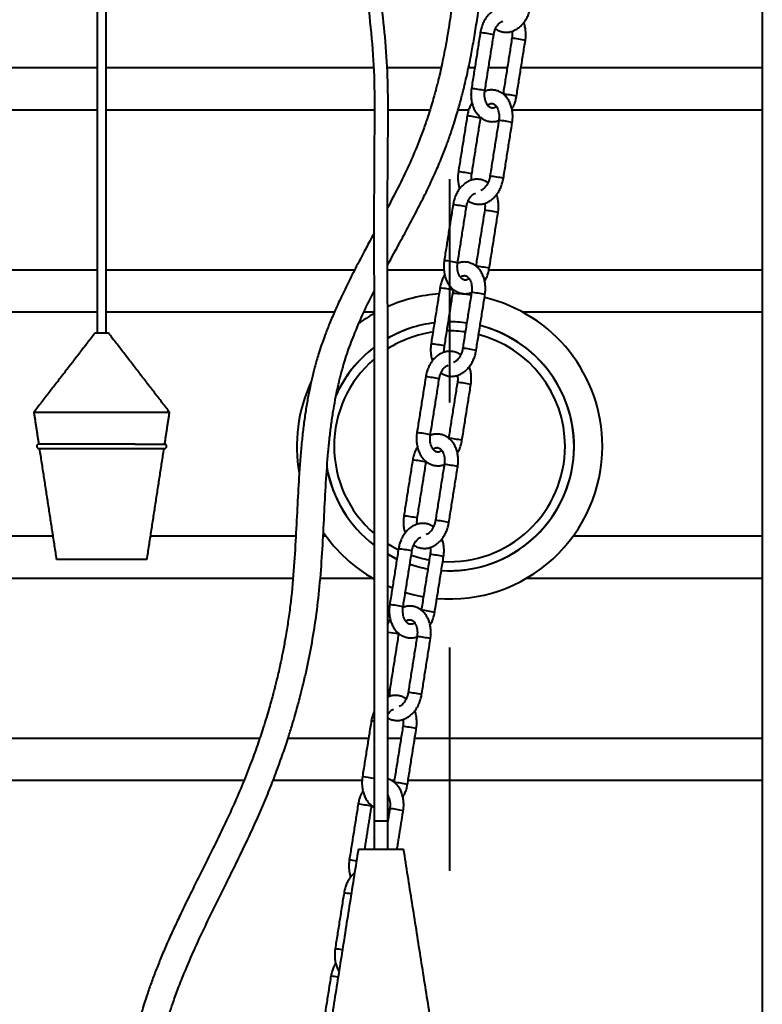
# Model space of a CAD drawing. Extents: x 3937 to 36174, y -8688 to 8546.
# Drawn here: x 20092 to 20420, y -6115 to -5679 of the extents above; entities that cross this region are included whole.
import ezdxf

# ---------------------------------------------------------------- set-up
doc = ezdxf.new("R2010")
doc.units = 0
doc.header["$LTSCALE"] = 10
doc.header["$MEASUREMENT"] = 0
doc.layers.add('PUMPPY', color=7, linetype='CONTINUOUS')

msp = doc.modelspace()

# ---------------------------------------------------------------- linework, layer by layer
at = {"layer": 'PUMPPY', "lineweight": 40}
for p, q in [((19919.128, -5700.524), (20125.795, -5700.524)), ((20129.795, -5700.524), (20247.76, -5700.524)), ((20253.846, -5700.524), (20277.764, -5700.524)), ((20289.863, -5700.524), (20292.618, -5700.524)), ((20298.692, -5700.524), (20306.975, -5700.524)), ((20313.05, -5700.524), (20419.634, -5700.524)), ((19900.481, -5719.171), (20125.795, -5719.171)), ((20129.795, -5719.171), (20248.226, -5719.171)), ((20254.274, -5719.171), (20272.835, -5719.171)), ((20285.251, -5719.171), (20289.944, -5719.171)), ((20309.082, -5719.171), (20419.634, -5719.171)), ((20281.484, -5749.882), (20281.484, -5848.529)), ((19900.481, -5789.882), (20125.795, -5789.882)), ((20129.795, -5789.882), (20239.572, -5789.882)), ((20254.087, -5789.882), (20278.985, -5789.882)), ((20298.89, -5789.882), (20419.634, -5789.882)), ((19956.484, -5808.529), (20125.795, -5808.529)), ((20129.795, -5808.529), (20230.601, -5808.529)), ((20243.658, -5808.529), (20248.137, -5808.529)), ((20313.592, -5808.529), (20419.634, -5808.529)), ((20129.385, -5817.903), (20124.795, -5817.903)), ((20130.795, -5817.903), (20129.385, -5817.903)), ((20143.693, -5852.903), (20097.795, -5852.903)), ((20157.795, -5852.903), (20143.693, -5852.903)), ((20142.551, -5866.914), (20099.951, -5866.914)), ((20142.551, -5866.914), (20155.64, -5866.914)), ((19956.484, -5907.524), (20106.199, -5907.524)), ((20149.392, -5907.524), (20213.524, -5907.524)), ((20225.617, -5907.524), (20226.835, -5907.524)), ((20336.132, -5907.524), (20419.634, -5907.524)), ((20138.394, -5917.903), (20107.795, -5917.903)), ((20147.795, -5917.903), (20138.394, -5917.903)), ((19956.484, -5926.171), (20212.231, -5926.171)), ((20224.366, -5926.171), (20247.409, -5926.171)), ((20315.558, -5926.171), (20419.634, -5926.171)), ((20254.142, -5929.617), (20256.195, -5930.487)), ((20281.484, -5956.882), (20281.484, -6055.529)), ((19900.481, -5996.882), (20197.586, -5996.882)), ((20210.104, -5996.882), (20245.679, -5996.882)), ((20254.152, -5996.882), (20260.037, -5996.882)), ((20266.111, -5996.882), (20419.634, -5996.882)), ((19919.128, -6015.529), (20190.641, -6015.529)), ((20203.482, -6015.529), (20242.803, -6015.529)), ((20255.609, -6015.529), (20257.083, -6015.529)), ((20263.158, -6015.529), (20419.634, -6015.529)), ((20248.168, -6033.454), (20250.854, -6033.454)), ((20250.854, -6033.454), (20254.168, -6033.454)), ((20241.168, -6045.903), (20261.113, -6045.903)), ((20261.113, -6045.903), (20261.168, -6045.903))]:
    msp.add_line(p, q, dxfattribs=at)
at = {"layer": 'PUMPPY', "lineweight": 40, "flags": 128}
for points in [[(20099.951, -5866.914), (20099.601, -5867.038), (20099.32, -5867.281), (20099.147, -5867.61), (20099.106, -5867.979), (20099.203, -5868.338), (20099.423, -5868.636), (20099.738, -5868.834), (20100.103, -5868.903), (20100.29, -5868.903), (20100.849, -5868.903), (20101.773, -5868.903), (20103.049, -5868.903), (20104.659, -5868.903), (20106.582, -5868.903), (20108.792, -5868.903), (20111.259, -5868.903), (20113.949, -5868.903), (20116.827, -5868.903), (20119.853, -5868.903), (20122.987, -5868.903), (20126.185, -5868.903), (20129.405, -5868.903), (20132.604, -5868.903), (20135.738, -5868.903), (20138.764, -5868.903), (20141.641, -5868.903), (20144.332, -5868.903), (20146.799, -5868.903), (20149.009, -5868.903), (20150.932, -5868.903), (20152.542, -5868.903), (20153.818, -5868.903), (20154.741, -5868.903), (20155.3, -5868.903), (20155.488, -5868.903)], [(20254.195, -5910.988), (20255.984, -5912.07), (20258.867, -5913.614)], [(20254.135, -5915.621), (20257.905, -5917.593), (20258.214, -5917.738)], [(20258.214, -5917.738), (20257.905, -5917.593), (20254.145, -5915.627)], [(20261.949, -5932.514), (20265.785, -5933.552), (20269.932, -5934.407)]]:
    msp.add_lwpolyline(points, dxfattribs=at)
at = {"layer": 'PUMPPY', "lineweight": 40}
for centre, radius, start, end in [((20288.986, -5742.633), 57.853, 78.02767, 83.97256), ((20302.946, -5745.14), 57.902, 78.02961, 83.96946), ((20285.089, -5767.227), 57.758, 78.02103, 83.97573), ((20299.04, -5769.796), 57.869, 78.02792, 83.97116), ((20283.196, -5779.44), 57.874, 78.02935, 83.97202), ((20297.177, -5781.313), 57.781, 78.0234, 83.9757), ((20279.264, -5804.261), 58.008, 78.0362, 83.96518), ((20293.282, -5805.923), 57.702, 78.0216, 83.98205), ((20276.939, -5818.688), 57.867, 78.02784, 83.97127), ((20290.886, -5821.279), 58.001, 78.0347, 83.96437), ((20273.055, -5843.203), 57.692, 78.01766, 83.9791), ((20286.992, -5845.873), 57.906, 78.03097, 83.97037), ((20281.484, -5867.903), 67.501, 93.96865, 113.93901), ((20271.144, -5855.521), 57.915, 78.03031, 83.9688), ((20281.484, -5867.896), 67.494, 81.88637, 88.7894), ((20285.12, -5857.445), 57.873, 78.0293, 83.97206), ((20281.484, -5867.903), 67.5, 359.99989, 76.79021), ((20281.336, -5867.678), 67.231, 119.67224, 126.59216), ((20281.483, -5867.901), 54.998, 96.98681, 119.90189), ((20281.483, -5867.902), 54.999, 96.98675, 119.84042), ((20281.487, -5867.853), 54.95, 82.08485, 90.57867), ((20281.483, -5867.909), 55.006, 82.08914, 90.57437), ((20281.484, -5867.904), 51.002, 98.27942, 122.44409), ((20281.484, -5867.903), 55, 266.20945, 75.83093), ((20281.484, -5867.889), 50.987, 82.17258, 91.33466), ((20281.484, -5867.903), 55, 359.99987, 75.83109), ((20281.484, -5867.903), 51, 359.99996, 75.4243), ((20281.483, -5867.902), 54.999, 127.3744, 156.37688), ((20281.485, -5867.904), 55.002, 127.30606, 155.66523), ((20267.242, -5880.17), 57.875, 78.02938, 83.97201), ((20281.22, -5882.067), 57.807, 78.02588, 83.97552), ((20281.484, -5867.903), 51, 130.86384, 229.19035), ((20281.484, -5867.903), 67.5, 155.24288, 190.11406), ((20264.906, -5894.662), 57.8, 78.0244, 83.97472), ((20278.874, -5897.124), 57.803, 78.02454, 83.97454), ((20260.981, -5919.439), 57.889, 78.02781, 83.96894), ((20274.932, -5922.008), 58.001, 78.0347, 83.96438), ((20155.488, -5867.903), 1, 269.99732, 81.25565), ((20281.484, -5867.903), 67.5, 265.24268, 0.00006), ((20281.484, -5867.903), 55, 266.20947, 359.99998), ((20281.484, -5867.903), 51, 266.61932, 359.99994), ((20259.108, -5931.522), 57.874, 78.02935, 83.97202), ((20281.484, -5867.903), 55, 189.55269, 232.62996), ((20281.484, -5867.903), 55, 189.63317, 232.62352), ((20273.069, -5933.525), 57.914, 78.03023, 83.96888), ((20255.177, -5956.343), 58.009, 78.03624, 83.96515), ((20269.184, -5958.069), 57.767, 78.02497, 83.97869), ((20281.483, -5867.903), 67.499, 214.24128, 240.40787), ((20252.847, -5970.806), 57.905, 78.0309, 83.97046), ((20281.484, -5867.901), 51.002, 250.62269, 259.86946), ((20266.799, -5973.359), 58.001, 78.03467, 83.96441), ((20281.483, -5867.905), 54.997, 251.38434, 259.95196), ((20281.48, -5867.917), 54.986, 251.38344, 259.95287), ((20248.968, -5995.284), 57.691, 78.0176, 83.97915), ((20262.909, -5997.918), 57.869, 78.02792, 83.97117), ((20245.636, -6016.524), 66.939, 78.42406, 82.67822), ((20261.046, -6009.434), 57.781, 78.02339, 83.97571), ((20252.825, -5984.873), 9.528, 75.82382, 81.72081), ((20257.133, -6034.15), 57.808, 78.02592, 83.97549), ((20246.111, -6000.603), 11.367, 79.74605, 86.08987), ((20254.766, -6049.334), 57.934, 78.03124, 83.96783), ((20232.907, -6097.817), 84.468, 79.59146, 83.15411), ((20250.845, -6074.088), 58, 78.03466, 83.96441), ((20235.013, -6083.644), 57.916, 78.03033, 83.96879), ((20249, -6085.501), 57.807, 78.02588, 83.97549), ((20232.466, -6095.37), 44.882, 79.90297, 83.95999), ((20229.536, -6114.119), 49.103, 80.0353, 83.79673), ((20225.618, -6138.883), 49.179, 80.02714, 83.79671), ((20224.32, -6146.853), 45.014, 79.88503, 83.96178)]:
    msp.add_arc(centre, radius, start, end, dxfattribs=at)
for points in [[(20125.795, -4707.73), (20125.795, -5817.903)], [(20129.795, -5817.903), (20129.795, -4707.73)], [(20419.634, -5231.903), (20419.634, -6440.86)], [(20295.061, -5685.1), (20291.15, -5709.788)], [(20297.076, -5710.727), (20300.987, -5686.039)], [(20309.029, -5687.558), (20305.118, -5712.247)], [(20311.044, -5713.186), (20314.955, -5688.497)], [(20289.273, -5721.886), (20285.363, -5746.574)], [(20291.289, -5747.513), (20295.199, -5722.824)], [(20303.241, -5723.851), (20299.331, -5748.539)], [(20305.257, -5749.478), (20309.167, -5724.789)], [(20283.017, -5761.141), (20279.107, -5785.829)], [(20285.033, -5786.768), (20288.943, -5762.079)], [(20296.985, -5763.599), (20293.075, -5788.288)], [(20299.001, -5789.226), (20302.911, -5764.538)], [(20277.23, -5797.927), (20273.319, -5822.615)], [(20279.245, -5823.554), (20283.156, -5798.865)], [(20291.198, -5799.891), (20287.287, -5824.58)], [(20293.214, -5825.519), (20297.124, -5800.83)], [(20124.795, -5817.903), (20097.795, -5852.903)], [(20157.795, -5852.903), (20130.795, -5817.903)], [(20270.973, -5837.181), (20267.063, -5861.87)], [(20272.989, -5862.808), (20276.899, -5838.12)], [(20284.941, -5839.64), (20281.031, -5864.328)], [(20286.957, -5865.267), (20290.867, -5840.578)], [(20097.795, -5852.903), (20099.951, -5866.914)], [(20155.64, -5866.914), (20157.795, -5852.903)], [(20100.257, -5868.903), (20107.795, -5917.903)], [(20147.795, -5917.903), (20155.334, -5868.903)], [(20265.186, -5873.967), (20261.276, -5898.656)], [(20267.202, -5899.594), (20271.112, -5874.906)], [(20279.154, -5875.932), (20275.244, -5900.621)], [(20281.17, -5901.559), (20285.08, -5876.871)], [(20258.93, -5913.222), (20255.019, -5937.911)], [(20260.945, -5938.849), (20264.856, -5914.161)], [(20272.898, -5915.681), (20268.987, -5940.369)], [(20274.913, -5941.308), (20278.824, -5916.619)], [(20255.158, -5975.635), (20259.068, -5950.946)], [(20267.11, -5951.973), (20263.2, -5976.661)], [(20269.126, -5977.6), (20273.037, -5952.911)], [(20246.886, -5989.263), (20242.976, -6013.951)], [(20260.854, -5991.721), (20256.944, -6016.41)], [(20262.87, -6017.348), (20266.78, -5992.66)], [(20241.099, -6026.049), (20237.188, -6050.737)], [(20244.029, -6045.903), (20247.025, -6026.987)], [(20255.067, -6028.013), (20254.168, -6033.688)], [(20254.168, -6028.339), (20255.113, -6028.073)], [(20258.308, -6045.903), (20260.993, -6028.952)], [(20248.168, -6033.454), (20248.168, -6045.903)], [(20254.168, -6045.903), (20254.168, -6033.454)], [(20241.168, -6045.903), (20226.168, -6140.903)], [(20276.168, -6140.903), (20261.168, -6045.903)], [(20234.842, -6065.303), (20230.932, -6089.992)], [(20229.055, -6102.089), (20225.145, -6126.778)]]:
    msp.add_open_spline(points, degree=1, dxfattribs=at)
for points, knots in [([(20248.168, -4715.903), (20248.093, -4720.027), (20247.948, -4727.946), (20247.06, -4739.349), (20246.081, -4749.843), (20245.13, -4759.47), (20244.31, -4768.196), (20243.669, -4775.866), (20243.166, -4782.502), (20242.763, -4788.267), (20242.415, -4793.611), (20242.097, -4798.827), (20241.439, -4810.316), (20240.563, -4828.225), (20239.343, -4858.948), (20238.2, -4896.237), (20236.786, -4951.385), (20235.208, -5017.992), (20234.112, -5075.86), (20233.086, -5113.518), (20232.584, -5130.971), (20232.074, -5148.455), (20231.568, -5166.209), (20231.163, -5181.613), (20230.845, -5194.703), (20230.638, -5205.029), (20230.314, -5214.883), (20229.727, -5223.315), (20228.907, -5230.381), (20227.839, -5236.549), (20226.7, -5243.012), (20225.741, -5251.411), (20225.599, -5261.643), (20226.097, -5273.342), (20226.482, -5285.114), (20226.898, -5296.895), (20227.31, -5308.658), (20227.916, -5325.56), (20228.746, -5347.522), (20230.837, -5398.656), (20234.368, -5473.81), (20238.031, -5546.457), (20240.154, -5592.53), (20241.01, -5611.989), (20242.009, -5631.465), (20243.315, -5651.01), (20245.184, -5670.558), (20247.396, -5689.915), (20248.447, -5709.329), (20248.113, -5739.629), (20248.007, -5780.881), (20248.243, -5832.971), (20248.227, -5875.287), (20248.204, -5907.885), (20248.182, -5930.524), (20248.17, -5947.436), (20248.166, -5958.729), (20248.164, -5964.943), (20248.163, -5971.898), (20248.162, -5979.85), (20248.163, -5988.749), (20248.164, -5998.583), (20248.166, -6009.341), (20248.167, -6021.073), (20248.168, -6029.219), (20248.168, -6033.454)], [0, 0, 0, 0, 0.00938155, 0.01801179, 0.02600469, 0.0333589, 0.04001412, 0.04594148, 0.05086652, 0.05515203, 0.05908562, 0.06304744, 0.06704023, 0.08526131, 0.10383132, 0.13697939, 0.17011882, 0.2293153, 0.28853059, 0.3017703, 0.31500582, 0.32824484, 0.3415584, 0.35540515, 0.36329682, 0.37134214, 0.37889777, 0.38572143, 0.39056132, 0.39507108, 0.39995862, 0.40548726, 0.41428017, 0.42319781, 0.4321249, 0.44107004, 0.45001286, 0.45889756, 0.47954152, 0.50000409, 0.57530605, 0.65067781, 0.66545898, 0.68021767, 0.69498443, 0.70981583, 0.72477149, 0.73964757, 0.75412861, 0.76895597, 0.80855958, 0.84797038, 0.88744125, 0.90481236, 0.92211948, 0.93893752, 0.94328203, 0.94780787, 0.95307206, 0.95910157, 0.96589619, 0.9733143, 0.98147068, 0.9903658, 1, 1, 1, 1]), ([(20254.168, -6033.454), (20254.168, -6028.509), (20254.167, -6019.066), (20254.165, -6005.574), (20254.163, -5993.428), (20254.162, -5982.628), (20254.162, -5973.715), (20254.163, -5966.519), (20254.165, -5960.746), (20254.167, -5955.395), (20254.169, -5950.173), (20254.177, -5938.673), (20254.195, -5920.756), (20254.24, -5875.451), (20254.27, -5823.569), (20253.894, -5765.341), (20254.37, -5730.506), (20254.293, -5704.397), (20253.105, -5687.137), (20251.187, -5670.054), (20248.786, -5645.555), (20247.041, -5613.36), (20245.312, -5573.556), (20243.364, -5533.762), (20241.405, -5494.007), (20239.469, -5454.238), (20237.633, -5414.442), (20236.066, -5378.635), (20234.754, -5346.765), (20233.62, -5318.633), (20232.65, -5290.073), (20231.715, -5268.167), (20231.7, -5253.367), (20232.321, -5245.92), (20233.504, -5238.939), (20234.737, -5231.991), (20235.621, -5224.786), (20236.253, -5216.605), (20236.607, -5207.326), (20236.788, -5197.156), (20237.016, -5186.857), (20237.396, -5171.239), (20237.98, -5150.397), (20238.764, -5124.258), (20239.516, -5098.24), (20240.149, -5072.225), (20240.702, -5046.216), (20241.565, -5002.868), (20243.011, -4942.175), (20244.54, -4882.524), (20246.028, -4841.296), (20247.012, -4818.693), (20247.91, -4801.813), (20248.624, -4790.546), (20249.047, -4784.351), (20249.563, -4777.431), (20250.213, -4769.541), (20251.037, -4760.728), (20252.004, -4750.96), (20253.004, -4740.195), (20253.927, -4728.395), (20254.086, -4720.167), (20254.168, -4715.903)], [0, 0, 0, 0, 0.0112494, 0.0214792, 0.0306888, 0.0388777, 0.0460457, 0.0509616, 0.0552474, 0.0591762, 0.0631345, 0.0671251, 0.0853352, 0.1038876, 0.1701779, 0.2033512, 0.2363306, 0.2494275, 0.2627227, 0.2756569, 0.2885302, 0.3187088, 0.3489756, 0.3791616, 0.4093319, 0.4395145, 0.4697287, 0.4999506, 0.5210419, 0.5422811, 0.5639931, 0.5860452, 0.592151, 0.5976433, 0.6030165, 0.6082509, 0.6136922, 0.6195203, 0.6269094, 0.6348108, 0.6426585, 0.6503403, 0.6703472, 0.6900848, 0.7098246, 0.7295543, 0.7492765, 0.768998, 0.8281766, 0.887371, 0.9047244, 0.9220174, 0.9388319, 0.943173, 0.9476986, 0.9529545, 0.9589587, 0.9657061, 0.9730873, 0.9812857, 0.9903005, 1, 1, 1, 1]), ([(20334.605, -5435.672), (20334.354, -5436.296), (20331.298, -5443.894), (20325.724, -5458.273), (20318.186, -5478.61), (20312.856, -5494.201), (20309.435, -5504.918), (20307.667, -5510.662), (20306.212, -5515.549), (20305.054, -5519.563), (20304.1, -5522.956), (20303.188, -5526.274), (20302.175, -5530.065), (20301.009, -5534.586), (20299.47, -5540.821), (20297.608, -5548.91), (20295.516, -5559.042), (20293.492, -5570.378), (20291.806, -5581.926), (20290.391, -5593.514), (20289.208, -5604.805), (20288.145, -5616.279), (20287.111, -5628.215), (20286.066, -5640.329), (20284.928, -5652.541), (20283.695, -5664.108), (20282.315, -5675.029), (20280.754, -5685.306), (20279.258, -5693.502), (20277.985, -5699.598), (20277.083, -5703.58), (20276.294, -5706.839), (20275.644, -5709.383), (20275.076, -5711.521), (20274.404, -5713.96), (20273.437, -5717.306), (20272.029, -5721.842), (20270.189, -5727.267), (20267.554, -5734.286), (20263.942, -5742.735), (20259.277, -5752.52), (20255.823, -5759.159), (20254.058, -5762.55)], [0, 0, 0, 0, 0.0059464, 0.0724964, 0.1364981, 0.197925, 0.2183161, 0.2360787, 0.2511209, 0.263447, 0.2730598, 0.2823258, 0.2939028, 0.3077901, 0.3236568, 0.3507474, 0.3812599, 0.4152211, 0.4526685, 0.4845409, 0.5185505, 0.5531634, 0.5865375, 0.6245956, 0.6607906, 0.6951011, 0.7275608, 0.7582254, 0.7870958, 0.8013001, 0.8133446, 0.8232355, 0.8309759, 0.8365891, 0.842818, 0.8533708, 0.867414, 0.8848583, 0.9040709, 0.9337611, 0.9661636, 1, 1, 1, 1]), ([(20254.093, -5787.888), (20255.95, -5784.448), (20259.129, -5778.558), (20263.693, -5770.117), (20267.69, -5762.516), (20271.481, -5754.957), (20274.85, -5747.762), (20277.69, -5741.172), (20280.023, -5735.214), (20281.907, -5729.922), (20283.431, -5725.274), (20284.639, -5721.321), (20285.599, -5717.988), (20286.406, -5715.044), (20287.16, -5712.161), (20287.943, -5709.023), (20288.876, -5705.074), (20289.982, -5700.045), (20291.237, -5693.767), (20292.534, -5686.521), (20293.833, -5678.311), (20295.095, -5669.163), (20296.817, -5654.781), (20298.624, -5635.616), (20300.379, -5614.669), (20302.13, -5596.661), (20303.949, -5581.474), (20305.871, -5569.104), (20307.651, -5559.615), (20308.976, -5553.175), (20310.259, -5547.398), (20311.439, -5542.396), (20312.469, -5538.228), (20313.333, -5534.859), (20314.018, -5532.253), (20314.566, -5530.211), (20315.1, -5528.252), (20315.762, -5525.862), (20316.666, -5522.664), (20318.156, -5517.54), (20320.295, -5510.502), (20322.724, -5502.857), (20324.392, -5497.937), (20325.052, -5495.99)], [0, 0, 0, 0, 0.0387105, 0.0662771, 0.0950199, 0.1237499, 0.149997, 0.1736789, 0.1947962, 0.2133433, 0.2293022, 0.2432255, 0.2542701, 0.2636469, 0.2734523, 0.2837801, 0.2956715, 0.3136316, 0.3347633, 0.3590646, 0.3865153, 0.4170681, 0.4505011, 0.5299441, 0.607665, 0.6586532, 0.7090893, 0.7591051, 0.7825827, 0.804683, 0.8242136, 0.8411765, 0.8555709, 0.8667256, 0.8756195, 0.8822498, 0.8876633, 0.8957265, 0.9068034, 0.9205713, 0.948562, 0.9796426, 1, 1, 1, 1]), ([(20310.466, -5675.399), (20310.452, -5675.387), (20310.009, -5675.007), (20308.972, -5674.505), (20307.414, -5673.97), (20305.799, -5673.796), (20304.197, -5673.933), (20302.635, -5674.378), (20301.142, -5675.112), (20299.742, -5676.124), (20298.463, -5677.397), (20297.337, -5678.903), (20296.392, -5680.606), (20295.656, -5682.463), (20295.251, -5683.985), (20295.099, -5684.876), (20295.061, -5685.1)], [0, 0, 0, 0, 0.0025217, 0.0800167, 0.1548959, 0.2280831, 0.3007692, 0.3740741, 0.4493636, 0.5277538, 0.6098686, 0.6957096, 0.784736, 0.8760975, 0.9688502, 1, 1, 1, 1]), ([(20301.795, -5683.378), (20301.852, -5683.426), (20302.337, -5683.832), (20303.418, -5684.338), (20304.974, -5684.825), (20306.581, -5684.96), (20308.175, -5684.786), (20309.731, -5684.308), (20311.222, -5683.542), (20312.622, -5682.499), (20313.9, -5681.198), (20315.026, -5679.667), (20315.97, -5677.946), (20316.706, -5676.078), (20317.11, -5674.552), (20317.263, -5673.66), (20317.301, -5673.437)], [0, 0, 0, 0, 0.0101022, 0.0858279, 0.1591484, 0.2310985, 0.3028425, 0.3756115, 0.4507369, 0.52922, 0.6115138, 0.6974345, 0.7863177, 0.8772448, 0.9693083, 1, 1, 1, 1]), ([(20300.987, -5686.039), (20301.03, -5685.799), (20301.157, -5685.085), (20301.501, -5683.949), (20302.061, -5682.712), (20302.738, -5681.662), (20303.482, -5680.85), (20304.212, -5680.274), (20304.726, -5680.069), (20304.948, -5679.98)], [0, 0, 0, 0, 0.0968035, 0.2878805, 0.4692141, 0.6350808, 0.7812826, 0.9054057, 1, 1, 1, 1]), ([(20314.955, -5688.497), (20315.006, -5688.124), (20315.15, -5687.079), (20315.2, -5685.344), (20315.005, -5683.339), (20314.694, -5681.757), (20314.35, -5680.894), (20314.251, -5680.646)], [0, 0, 0, 0, 0.14166436, 0.39726877, 0.650562, 0.89974139, 1, 1, 1, 1]), ([(20309.049, -5684.467), (20309.082, -5684.671), (20309.192, -5685.352), (20309.176, -5686.395), (20309.072, -5687.216), (20309.029, -5687.558)], [0, 0, 0, 0, 0.1999803, 0.665856, 1, 1, 1, 1]), ([(20291.15, -5709.788), (20291.099, -5710.161), (20290.954, -5711.207), (20290.908, -5712.94), (20291.089, -5714.951), (20291.523, -5716.891), (20292.207, -5718.714), (20293.133, -5720.368), (20294.286, -5721.799), (20295.63, -5722.956), (20297.119, -5723.799), (20298.695, -5724.311), (20300.304, -5724.487), (20301.89, -5724.367), (20302.884, -5724.044), (20303.372, -5723.886)], [0, 0, 0, 0, 0.0498248, 0.1397235, 0.2288119, 0.3164508, 0.4022004, 0.4856475, 0.5664079, 0.6442173, 0.7190601, 0.7913765, 0.8620591, 0.9322574, 1, 1, 1, 1]), ([(20302.18, -5717.738), (20302.059, -5717.834), (20301.736, -5718.091), (20301.147, -5718.344), (20300.451, -5718.475), (20299.772, -5718.377), (20299.13, -5718.051), (20298.534, -5717.522), (20297.97, -5716.759), (20297.483, -5715.757), (20297.123, -5714.54), (20296.935, -5713.184), (20296.925, -5711.892), (20297.032, -5711.07), (20297.076, -5710.727)], [0, 0, 0, 0, 0.041201, 0.1102989, 0.1690765, 0.2287853, 0.2899772, 0.3591217, 0.4403396, 0.5421978, 0.6557174, 0.7785108, 0.9074907, 1, 1, 1, 1]), ([(20309.167, -5724.789), (20309.219, -5724.417), (20309.363, -5723.373), (20309.41, -5721.645), (20309.228, -5719.644), (20308.791, -5717.716), (20308.103, -5715.912), (20307.168, -5714.283), (20306.007, -5712.885), (20304.657, -5711.769), (20303.168, -5710.97), (20301.597, -5710.5), (20299.995, -5710.366), (20298.452, -5710.516), (20297.498, -5710.845), (20297.046, -5711.002)], [0, 0, 0, 0, 0.0503405, 0.1410907, 0.2308247, 0.3189393, 0.4050195, 0.4886233, 0.5693978, 0.6471075, 0.7218477, 0.794215, 0.8652296, 0.9360403, 1, 1, 1, 1]), ([(20309.006, -5718.864), (20309.235, -5718.473), (20309.803, -5717.506), (20310.443, -5715.819), (20310.854, -5714.301), (20311.006, -5713.41), (20311.044, -5713.186)], [0, 0, 0, 0, 0.2239206, 0.5533104, 0.8876974, 1, 1, 1, 1]), ([(20291.381, -5716.05), (20291.126, -5716.489), (20290.534, -5717.507), (20289.873, -5719.248), (20289.463, -5720.771), (20289.311, -5721.663), (20289.273, -5721.886)], [0, 0, 0, 0, 0.2433525, 0.5653247, 0.8913207, 1, 1, 1, 1]), ([(20298.277, -5717.126), (20298.369, -5717.051), (20298.67, -5716.804), (20299.236, -5716.547), (20299.926, -5716.385), (20300.597, -5716.441), (20301.229, -5716.724), (20301.815, -5717.216), (20302.365, -5717.936), (20302.843, -5718.899), (20303.197, -5720.083), (20303.383, -5721.415), (20303.392, -5722.693), (20303.286, -5723.509), (20303.241, -5723.851)], [0, 0, 0, 0, 0.0327904, 0.1068386, 0.1683311, 0.2263693, 0.2884937, 0.3557415, 0.4350439, 0.5361834, 0.6497845, 0.7737932, 0.9051307, 1, 1, 1, 1]), ([(20285.363, -5746.574), (20285.312, -5746.947), (20285.168, -5747.99), (20285.117, -5749.72), (20285.316, -5751.715), (20285.599, -5753.195), (20285.906, -5753.961), (20285.968, -5754.116)], [0, 0, 0, 0, 0.1475032, 0.4134115, 0.6763422, 0.9345278, 1, 1, 1, 1]), ([(20291.226, -5750.289), (20291.209, -5750.184), (20291.119, -5749.607), (20291.145, -5748.67), (20291.246, -5747.855), (20291.289, -5747.513)], [0, 0, 0, 0, 0.1147145, 0.6287185, 1, 1, 1, 1]), ([(20298.422, -5751.44), (20298.408, -5751.428), (20297.965, -5751.048), (20296.928, -5750.545), (20295.371, -5750.011), (20293.755, -5749.836), (20292.153, -5749.974), (20290.591, -5750.418), (20289.098, -5751.153), (20287.698, -5752.165), (20286.419, -5753.437), (20285.293, -5754.944), (20284.349, -5756.647), (20283.612, -5758.504), (20283.208, -5760.026), (20283.055, -5760.917), (20283.017, -5761.141)], [0, 0, 0, 0, 0.0025199, 0.0800154, 0.154895, 0.2280826, 0.3007691, 0.3740729, 0.4493653, 0.527756, 0.6098693, 0.6957131, 0.78474, 0.8760995, 0.9688554, 1, 1, 1, 1]), ([(20289.751, -5759.418), (20289.808, -5759.466), (20290.293, -5759.873), (20291.374, -5760.379), (20292.93, -5760.866), (20294.538, -5761.001), (20296.132, -5760.827), (20297.688, -5760.349), (20299.178, -5759.583), (20300.578, -5758.54), (20301.857, -5757.239), (20302.983, -5755.708), (20303.926, -5753.987), (20304.662, -5752.119), (20305.067, -5750.592), (20305.219, -5749.701), (20305.257, -5749.478)], [0, 0, 0, 0, 0.0101022, 0.0858268, 0.1591473, 0.2310976, 0.3028415, 0.3756121, 0.450735, 0.5292199, 0.6115136, 0.6974321, 0.7863177, 0.8772448, 0.9693082, 1, 1, 1, 1]), ([(20299.331, -5748.539), (20299.288, -5748.78), (20299.159, -5749.499), (20298.813, -5750.647), (20298.248, -5751.908), (20297.561, -5752.989), (20296.804, -5753.839), (20296.046, -5754.459), (20295.506, -5754.694), (20295.265, -5754.798)], [0, 0, 0, 0, 0.09437448, 0.28169318, 0.46098043, 0.62637505, 0.7733838, 0.89913243, 1, 1, 1, 1]), ([(20288.943, -5762.079), (20288.986, -5761.839), (20289.114, -5761.126), (20289.457, -5759.99), (20290.018, -5758.752), (20290.694, -5757.703), (20291.438, -5756.891), (20292.168, -5756.315), (20292.682, -5756.11), (20292.904, -5756.021)], [0, 0, 0, 0, 0.0967955, 0.2878797, 0.4692126, 0.6350855, 0.7812812, 0.9054092, 1, 1, 1, 1]), ([(20302.911, -5764.538), (20302.962, -5764.165), (20303.107, -5763.119), (20303.156, -5761.385), (20302.962, -5759.38), (20302.65, -5757.798), (20302.306, -5756.934), (20302.208, -5756.687)], [0, 0, 0, 0, 0.1416644, 0.3972689, 0.6505548, 0.8997343, 1, 1, 1, 1]), ([(20297.006, -5760.508), (20297.039, -5760.712), (20297.149, -5761.393), (20297.132, -5762.435), (20297.028, -5763.256), (20296.985, -5763.599)], [0, 0, 0, 0, 0.1999956, 0.6658625, 1, 1, 1, 1]), ([(20248.093, -5773.75), (20248.005, -5773.916), (20245.773, -5778.103), (20242.18, -5784.771), (20237.568, -5793.733), (20234.074, -5800.863), (20231.05, -5807.455), (20228.535, -5813.377), (20226.492, -5818.615), (20224.897, -5823.09), (20223.682, -5826.812), (20222.785, -5829.794), (20222.1, -5832.235), (20221.479, -5834.585), (20220.708, -5837.691), (20219.756, -5841.94), (20218.73, -5847.228), (20217.771, -5853.053), (20216.919, -5859.269), (20216.177, -5865.875), (20215.543, -5872.858), (20214.865, -5882.141), (20214.223, -5893.86), (20213.543, -5908.131), (20212.656, -5923.1), (20211.471, -5935.683), (20210.133, -5945.49), (20209.073, -5952.068), (20207.995, -5957.928), (20206.974, -5962.936), (20206.054, -5967.106), (20205.269, -5970.451), (20204.639, -5973.02), (20204.092, -5975.183), (20203.498, -5977.463), (20202.722, -5980.337), (20201.727, -5983.869), (20200.525, -5987.926), (20198.83, -5993.359), (20196.507, -6000.297), (20193.371, -6008.885), (20189.765, -6017.93), (20185.675, -6027.359), (20181.186, -6036.977), (20176.408, -6046.742), (20171.63, -6056.303), (20167.077, -6065.438), (20163.154, -6073.49), (20159.846, -6080.526), (20157.101, -6086.599), (20154.577, -6092.458), (20152.279, -6098.102), (20150.21, -6103.519), (20148.419, -6108.555), (20146.953, -6113.002), (20145.882, -6116.479), (20145.132, -6119.03), (20144.609, -6120.864), (20144.106, -6122.676), (20143.506, -6124.898), (20142.738, -6127.857), (20141.821, -6131.577), (20140.778, -6136.067), (20139.327, -6142.764), (20137.636, -6151.433), (20135.852, -6161.732), (20134.253, -6171.846), (20132.786, -6181.651), (20131.395, -6191.113), (20130.181, -6199.201), (20129.153, -6205.757), (20128.352, -6210.609), (20127.626, -6214.593), (20127.025, -6217.562), (20126.547, -6219.727), (20126.098, -6221.638), (20125.5, -6223.996), (20124.598, -6227.188), (20123.27, -6231.218), (20121.457, -6235.84), (20119.223, -6240.595), (20116.733, -6245.083), (20113.843, -6249.535), (20110.512, -6253.997), (20106.777, -6258.569), (20103.561, -6262.833), (20101.409, -6267.085), (20100.26, -6271.029), (20099.723, -6274.905), (20099.617, -6278.627), (20099.988, -6282.246), (20100.604, -6284.993), (20101.137, -6286.945), (20101.468, -6288.112), (20101.736, -6289.345), (20101.74, -6290.895), (20101.466, -6292.003), (20101.302, -6292.664)], [0, 0, 0, 0, 0.00102919, 0.02602791, 0.04155045, 0.05632028, 0.06957801, 0.08133513, 0.09160891, 0.10041662, 0.10739112, 0.11308429, 0.117501, 0.12129776, 0.1264175, 0.13505708, 0.14517759, 0.15596774, 0.16743598, 0.17958925, 0.19243146, 0.20590075, 0.23064774, 0.25681205, 0.28427524, 0.31290521, 0.32611577, 0.33856638, 0.34945379, 0.35879537, 0.3666027, 0.37288335, 0.3776422, 0.38111346, 0.3851182, 0.39056918, 0.39744295, 0.40524686, 0.41377952, 0.42866681, 0.44537507, 0.4639276, 0.482077, 0.50174906, 0.52214802, 0.5417127, 0.56038206, 0.57813749, 0.59084729, 0.60303408, 0.61469757, 0.62583914, 0.63646075, 0.64650616, 0.65515754, 0.66214576, 0.66646269, 0.66974228, 0.67260718, 0.67678153, 0.68236884, 0.68937426, 0.69780197, 0.70765523, 0.72696098, 0.74624948, 0.76499068, 0.78313387, 0.80063414, 0.8174539, 0.82800083, 0.83703929, 0.84443098, 0.8502148, 0.8536508, 0.85659669, 0.86098051, 0.86699594, 0.87478895, 0.88424873, 0.89421619, 0.90358693, 0.91237694, 0.92331654, 0.93411043, 0.94478212, 0.9525298, 0.96010946, 0.96720535, 0.97394565, 0.98048777, 0.9871045, 0.98936926, 0.99158584, 0.99375991, 0.99627269, 1, 1, 1, 1]), ([(20279.107, -5785.829), (20279.055, -5786.202), (20278.911, -5787.248), (20278.865, -5788.981), (20279.045, -5790.991), (20279.48, -5792.932), (20280.163, -5794.755), (20281.09, -5796.409), (20282.242, -5797.84), (20283.587, -5798.996), (20285.075, -5799.839), (20286.651, -5800.352), (20288.26, -5800.528), (20289.846, -5800.407), (20290.84, -5800.085), (20291.328, -5799.927)], [0, 0, 0, 0, 0.0498251, 0.1397243, 0.228808, 0.3164474, 0.4022023, 0.4856453, 0.5664102, 0.6442167, 0.71906, 0.7913768, 0.8620596, 0.9322583, 1, 1, 1, 1]), ([(20290.137, -5793.778), (20290.016, -5793.874), (20289.692, -5794.132), (20289.103, -5794.385), (20288.407, -5794.516), (20287.729, -5794.417), (20287.087, -5794.092), (20286.49, -5793.562), (20285.926, -5792.8), (20285.439, -5791.798), (20285.08, -5790.58), (20284.892, -5789.224), (20284.881, -5787.932), (20284.988, -5787.111), (20285.033, -5786.768)], [0, 0, 0, 0, 0.0412012, 0.1102951, 0.1690749, 0.2287859, 0.2899734, 0.3591181, 0.4403364, 0.5421952, 0.6557154, 0.7785201, 0.9075007, 1, 1, 1, 1]), ([(20297.124, -5800.83), (20297.175, -5800.458), (20297.32, -5799.414), (20297.366, -5797.686), (20297.185, -5795.685), (20296.748, -5793.757), (20296.059, -5791.952), (20295.124, -5790.324), (20293.964, -5788.926), (20292.613, -5787.809), (20291.125, -5787.011), (20289.553, -5786.541), (20287.951, -5786.406), (20286.408, -5786.557), (20285.455, -5786.886), (20285.002, -5787.042)], [0, 0, 0, 0, 0.0503354, 0.1410861, 0.2308205, 0.3189356, 0.4050162, 0.4886204, 0.5693953, 0.6471054, 0.7218484, 0.7942145, 0.8652299, 0.9360416, 1, 1, 1, 1]), ([(20296.962, -5794.905), (20297.192, -5794.513), (20297.759, -5793.547), (20298.4, -5791.86), (20298.81, -5790.341), (20298.963, -5789.45), (20299.001, -5789.226)], [0, 0, 0, 0, 0.2239381, 0.5533101, 0.8877166, 1, 1, 1, 1]), ([(20279.337, -5792.091), (20279.082, -5792.529), (20278.49, -5793.547), (20277.83, -5795.288), (20277.42, -5796.812), (20277.268, -5797.704), (20277.23, -5797.927)], [0, 0, 0, 0, 0.2433651, 0.5653137, 0.8913227, 1, 1, 1, 1]), ([(20286.233, -5793.167), (20286.326, -5793.091), (20286.627, -5792.845), (20287.192, -5792.587), (20287.883, -5792.426), (20288.553, -5792.481), (20289.185, -5792.764), (20289.771, -5793.257), (20290.322, -5793.976), (20290.799, -5794.939), (20291.154, -5796.124), (20291.339, -5797.456), (20291.349, -5798.734), (20291.242, -5799.549), (20291.198, -5799.891)], [0, 0, 0, 0, 0.0327837, 0.1068367, 0.1683269, 0.2263651, 0.2884852, 0.3557401, 0.4350339, 0.5361832, 0.6497736, 0.7737933, 0.9051308, 1, 1, 1, 1]), ([(20112.893, -6295.77), (20113.063, -6294.808), (20113.423, -6292.771), (20113.402, -6289.659), (20113.237, -6286.672), (20112.918, -6284.099), (20112.508, -6281.891), (20112.087, -6280.038), (20111.729, -6278.416), (20111.492, -6276.733), (20111.583, -6274.769), (20112.343, -6272.47), (20113.788, -6269.702), (20116.037, -6266.341), (20119.06, -6262.352), (20122.485, -6257.946), (20125.981, -6253.039), (20129.208, -6247.54), (20132.038, -6241.72), (20134.304, -6236.062), (20135.881, -6231.332), (20136.921, -6227.714), (20137.596, -6225.108), (20138.091, -6223.042), (20138.603, -6220.775), (20139.232, -6217.757), (20140.023, -6213.527), (20140.874, -6208.442), (20141.77, -6202.747), (20142.689, -6196.677), (20143.684, -6189.908), (20144.769, -6182.41), (20145.978, -6174.156), (20147.275, -6165.675), (20148.648, -6157.359), (20150.05, -6149.649), (20151.425, -6142.824), (20152.735, -6136.925), (20153.951, -6131.916), (20155.041, -6127.758), (20156.016, -6124.271), (20157.001, -6120.933), (20158.164, -6117.211), (20159.793, -6112.361), (20162.029, -6106.262), (20165.013, -6098.826), (20168.711, -6090.328), (20173.002, -6081.102), (20177.631, -6071.582), (20182.234, -6062.306), (20186.666, -6053.363), (20190.863, -6044.727), (20194.84, -6036.239), (20198.547, -6027.886), (20201.951, -6019.666), (20205.061, -6011.601), (20207.816, -6003.911), (20210.084, -5997.093), (20211.861, -5991.39), (20213.201, -5986.838), (20214.234, -5983.155), (20215.13, -5979.834), (20216.07, -5976.202), (20217.196, -5971.616), (20218.862, -5964.308), (20220.851, -5954.287), (20222.85, -5941.56), (20224.353, -5927.791), (20225.36, -5913.286), (20226.094, -5898.598), (20226.818, -5884.269), (20227.623, -5872.874), (20228.474, -5864.268), (20229.196, -5858.29), (20230.011, -5852.706), (20230.862, -5847.794), (20231.657, -5843.802), (20232.321, -5840.799), (20232.886, -5838.431), (20233.464, -5836.146), (20234.215, -5833.377), (20235.237, -5829.93), (20236.988, -5824.59), (20239.713, -5817.387), (20243.591, -5808.475), (20246.58, -5802.441), (20248.115, -5799.343)], [0, 0, 0, 0, 0.0056107, 0.0118764, 0.0178345, 0.0228298, 0.0267765, 0.030753, 0.033759, 0.0363302, 0.0405208, 0.0449259, 0.0501447, 0.0584526, 0.0681523, 0.0789433, 0.0905571, 0.1027858, 0.1155777, 0.127755, 0.1378222, 0.1442522, 0.1494074, 0.1533078, 0.1564757, 0.1627764, 0.1710444, 0.1812289, 0.1924367, 0.2042135, 0.2165504, 0.2317976, 0.2477985, 0.2645435, 0.281156, 0.2962876, 0.3096267, 0.3212061, 0.331049, 0.3392793, 0.3459344, 0.3518814, 0.3593026, 0.3683643, 0.3813181, 0.3966653, 0.4144556, 0.4346316, 0.4551962, 0.4753595, 0.4942013, 0.5126214, 0.5306002, 0.548125, 0.5651885, 0.5817816, 0.5978492, 0.612181, 0.6231148, 0.632215, 0.6394808, 0.6451189, 0.6520053, 0.6610631, 0.6722894, 0.6951226, 0.719824, 0.7463837, 0.7747825, 0.8034602, 0.8309942, 0.8573238, 0.8691667, 0.8807465, 0.8919625, 0.9016267, 0.9094251, 0.9153758, 0.9193202, 0.9234315, 0.9289336, 0.9358257, 0.9441135, 0.961263, 0.9801111, 1, 1, 1, 1]), ([(20286.378, -5827.48), (20286.364, -5827.468), (20285.921, -5827.088), (20284.885, -5826.586), (20283.327, -5826.052), (20281.711, -5825.877), (20280.11, -5826.015), (20278.548, -5826.459), (20277.054, -5827.194), (20275.654, -5828.206), (20274.376, -5829.478), (20273.25, -5830.984), (20272.305, -5832.688), (20271.569, -5834.544), (20271.164, -5836.066), (20271.011, -5836.957), (20270.973, -5837.181)], [0, 0, 0, 0, 0.0025236, 0.0800184, 0.1548976, 0.2280847, 0.3007706, 0.3740755, 0.449365, 0.5277551, 0.6098717, 0.6957147, 0.7847363, 0.8761003, 0.9688503, 1, 1, 1, 1]), ([(20273.319, -5822.615), (20273.268, -5822.987), (20273.124, -5824.031), (20273.073, -5825.76), (20273.272, -5827.755), (20273.556, -5829.235), (20273.862, -5830.001), (20273.924, -5830.156)], [0, 0, 0, 0, 0.1475033, 0.4133962, 0.6763425, 0.9345131, 1, 1, 1, 1]), ([(20277.707, -5835.459), (20277.764, -5835.507), (20278.249, -5835.914), (20279.33, -5836.419), (20280.887, -5836.907), (20282.494, -5837.042), (20284.088, -5836.867), (20285.644, -5836.39), (20287.135, -5835.624), (20288.534, -5834.581), (20289.813, -5833.28), (20290.939, -5831.749), (20291.883, -5830.027), (20292.618, -5828.159), (20293.023, -5826.633), (20293.175, -5825.741), (20293.214, -5825.519)], [0, 0, 0, 0, 0.0101022, 0.0858294, 0.1591496, 0.2310995, 0.3028436, 0.3756126, 0.4507355, 0.5292202, 0.611514, 0.6974368, 0.7863177, 0.8772448, 0.9693082, 1, 1, 1, 1]), ([(20279.182, -5826.33), (20279.166, -5826.224), (20279.076, -5825.647), (20279.101, -5824.71), (20279.203, -5823.895), (20279.245, -5823.554)], [0, 0, 0, 0, 0.1146772, 0.6287455, 1, 1, 1, 1]), ([(20287.287, -5824.58), (20287.244, -5824.821), (20287.116, -5825.54), (20286.77, -5826.688), (20286.204, -5827.949), (20285.518, -5829.03), (20284.761, -5829.879), (20284.003, -5830.499), (20283.462, -5830.734), (20283.221, -5830.839)], [0, 0, 0, 0, 0.09438824, 0.28170425, 0.46097527, 0.62638053, 0.77338695, 0.89913424, 1, 1, 1, 1]), ([(20276.899, -5838.12), (20276.942, -5837.88), (20277.07, -5837.166), (20277.413, -5836.031), (20277.974, -5834.793), (20278.651, -5833.743), (20279.394, -5832.932), (20280.125, -5832.355), (20280.638, -5832.15), (20280.86, -5832.062)], [0, 0, 0, 0, 0.0968111, 0.28788, 0.4692131, 0.635086, 0.7812816, 0.9054092, 1, 1, 1, 1]), ([(20290.867, -5840.578), (20290.919, -5840.206), (20291.063, -5839.16), (20291.112, -5837.425), (20290.918, -5835.42), (20290.607, -5833.838), (20290.263, -5832.975), (20290.164, -5832.727)], [0, 0, 0, 0, 0.1416643, 0.3972686, 0.6505692, 0.8997485, 1, 1, 1, 1]), ([(20284.962, -5836.548), (20284.995, -5836.753), (20285.105, -5837.433), (20285.088, -5838.476), (20284.985, -5839.297), (20284.941, -5839.64)], [0, 0, 0, 0, 0.199965, 0.6658496, 1, 1, 1, 1]), ([(20267.063, -5861.87), (20267.011, -5862.243), (20266.867, -5863.289), (20266.821, -5865.022), (20267.002, -5867.032), (20267.436, -5868.973), (20268.119, -5870.796), (20269.046, -5872.45), (20270.198, -5873.881), (20271.543, -5875.037), (20273.031, -5875.88), (20274.607, -5876.393), (20276.217, -5876.568), (20277.774, -5876.452), (20278.74, -5876.14), (20279.201, -5875.991)], [0, 0, 0, 0, 0.0500177, 0.1402644, 0.2296925, 0.3176707, 0.4037571, 0.4875226, 0.5685997, 0.6467071, 0.7218395, 0.7944359, 0.8653919, 0.9358622, 1, 1, 1, 1]), ([(20278.093, -5869.819), (20277.972, -5869.915), (20277.649, -5870.172), (20277.059, -5870.426), (20276.364, -5870.556), (20275.685, -5870.458), (20275.043, -5870.132), (20274.446, -5869.603), (20273.882, -5868.841), (20273.396, -5867.838), (20273.036, -5866.621), (20272.848, -5865.265), (20272.837, -5863.973), (20272.944, -5863.152), (20272.989, -5862.808)], [0, 0, 0, 0, 0.0412009, 0.1102986, 0.1690758, 0.2287848, 0.2899768, 0.3591139, 0.4403399, 0.5421884, 0.6557076, 0.7785113, 0.9074909, 1, 1, 1, 1]), ([(20285.08, -5876.871), (20285.132, -5876.498), (20285.276, -5875.455), (20285.322, -5873.727), (20285.141, -5871.725), (20284.704, -5869.798), (20284.015, -5867.993), (20283.081, -5866.364), (20281.92, -5864.966), (20280.57, -5863.85), (20279.081, -5863.051), (20277.509, -5862.582), (20275.908, -5862.447), (20274.365, -5862.598), (20273.411, -5862.927), (20272.959, -5863.083)], [0, 0, 0, 0, 0.0503406, 0.1410857, 0.2308252, 0.3189348, 0.4050201, 0.4886241, 0.5693987, 0.6471052, 0.7218481, 0.7942156, 0.8652302, 0.9360416, 1, 1, 1, 1]), ([(20284.918, -5870.945), (20285.148, -5870.554), (20285.715, -5869.588), (20286.356, -5867.901), (20286.767, -5866.382), (20286.919, -5865.491), (20286.957, -5865.267)], [0, 0, 0, 0, 0.22392056, 0.55331051, 0.88769737, 1, 1, 1, 1]), ([(20267.294, -5868.132), (20267.039, -5868.57), (20266.447, -5869.588), (20265.786, -5871.329), (20265.376, -5872.853), (20265.224, -5873.744), (20265.186, -5873.967)], [0, 0, 0, 0, 0.2433528, 0.5653248, 0.891321, 1, 1, 1, 1]), ([(20274.19, -5869.208), (20274.282, -5869.132), (20274.583, -5868.886), (20275.148, -5868.628), (20275.839, -5868.466), (20276.509, -5868.522), (20277.142, -5868.805), (20277.727, -5869.298), (20278.278, -5870.017), (20278.756, -5870.98), (20279.11, -5872.164), (20279.295, -5873.496), (20279.305, -5874.774), (20279.199, -5875.59), (20279.154, -5875.932)], [0, 0, 0, 0, 0.032791, 0.1068401, 0.1683304, 0.2263695, 0.2884897, 0.3557451, 0.4350394, 0.5361797, 0.6497816, 0.7737914, 0.9051409, 1, 1, 1, 1]), ([(20261.276, -5898.656), (20261.224, -5899.028), (20261.08, -5900.072), (20261.03, -5901.801), (20261.229, -5903.796), (20261.512, -5905.276), (20261.818, -5906.042), (20261.88, -5906.197)], [0, 0, 0, 0, 0.1475055, 0.4134025, 0.6763373, 0.934527, 1, 1, 1, 1]), ([(20267.138, -5902.37), (20267.122, -5902.265), (20267.032, -5901.688), (20267.057, -5900.751), (20267.159, -5899.936), (20267.202, -5899.594)], [0, 0, 0, 0, 0.1147149, 0.6287188, 1, 1, 1, 1]), ([(20275.244, -5900.621), (20275.201, -5900.861), (20275.072, -5901.58), (20274.726, -5902.728), (20274.16, -5903.989), (20273.474, -5905.07), (20272.717, -5905.92), (20271.959, -5906.54), (20271.418, -5906.775), (20271.178, -5906.879)], [0, 0, 0, 0, 0.0943895, 0.2816929, 0.4609802, 0.6263871, 0.7733839, 0.899133, 1, 1, 1, 1]), ([(20274.335, -5903.521), (20274.321, -5903.509), (20273.878, -5903.129), (20272.841, -5902.627), (20271.283, -5902.093), (20269.668, -5901.918), (20268.066, -5902.056), (20266.504, -5902.5), (20265.011, -5903.234), (20263.611, -5904.246), (20262.332, -5905.519), (20261.206, -5907.025), (20260.261, -5908.729), (20259.525, -5910.585), (20259.12, -5912.107), (20258.968, -5912.998), (20258.93, -5913.222)], [0, 0, 0, 0, 0.0025234, 0.0800183, 0.1548976, 0.2280847, 0.3007704, 0.3740752, 0.4493649, 0.5277548, 0.6098714, 0.6957101, 0.7847364, 0.8761003, 0.9688503, 1, 1, 1, 1]), ([(20265.664, -5911.5), (20265.721, -5911.548), (20266.206, -5911.954), (20267.287, -5912.46), (20268.843, -5912.947), (20270.45, -5913.082), (20272.044, -5912.908), (20273.6, -5912.43), (20275.091, -5911.664), (20276.491, -5910.621), (20277.769, -5909.32), (20278.895, -5907.79), (20279.839, -5906.068), (20280.575, -5904.2), (20280.979, -5902.674), (20281.132, -5901.782), (20281.17, -5901.559)], [0, 0, 0, 0, 0.01010236, 0.08582957, 0.15914865, 0.23109904, 0.30284347, 0.37561268, 0.45073805, 0.52921978, 0.6115177, 0.69743644, 0.78632229, 0.87724454, 0.96931351, 1, 1, 1, 1]), ([(20264.856, -5914.161), (20264.899, -5913.921), (20265.026, -5913.207), (20265.37, -5912.072), (20265.93, -5910.834), (20266.607, -5909.784), (20267.351, -5908.972), (20268.081, -5908.396), (20268.595, -5908.191), (20268.817, -5908.103)], [0, 0, 0, 0, 0.0967966, 0.2878678, 0.4692172, 0.6350788, 0.7812881, 0.9054076, 1, 1, 1, 1]), ([(20278.824, -5916.619), (20278.875, -5916.246), (20279.019, -5915.201), (20279.069, -5913.466), (20278.874, -5911.461), (20278.563, -5909.879), (20278.219, -5909.016), (20278.12, -5908.768)], [0, 0, 0, 0, 0.1416645, 0.397269, 0.6505549, 0.8997344, 1, 1, 1, 1]), ([(20272.918, -5912.589), (20272.951, -5912.793), (20273.061, -5913.474), (20273.045, -5914.517), (20272.941, -5915.338), (20272.898, -5915.681)], [0, 0, 0, 0, 0.199965, 0.6658496, 1, 1, 1, 1]), ([(20255.019, -5937.911), (20254.968, -5938.283), (20254.823, -5939.329), (20254.777, -5941.062), (20254.958, -5943.073), (20255.392, -5945.013), (20256.076, -5946.836), (20257.002, -5948.49), (20258.155, -5949.921), (20259.499, -5951.078), (20260.988, -5951.921), (20262.564, -5952.434), (20264.173, -5952.609), (20265.73, -5952.493), (20266.696, -5952.181), (20267.157, -5952.032)], [0, 0, 0, 0, 0.0500175, 0.1402638, 0.2296967, 0.3176745, 0.4037557, 0.4875255, 0.5685981, 0.6467086, 0.7218407, 0.7944368, 0.8653925, 0.9358625, 1, 1, 1, 1]), ([(20266.049, -5945.86), (20265.929, -5945.956), (20265.605, -5946.213), (20265.016, -5946.466), (20264.32, -5946.597), (20263.641, -5946.499), (20262.999, -5946.173), (20262.403, -5945.644), (20261.839, -5944.882), (20261.352, -5943.879), (20260.992, -5942.662), (20260.804, -5941.306), (20260.794, -5940.014), (20260.901, -5939.192), (20260.945, -5938.849)], [0, 0, 0, 0, 0.0412008, 0.1102948, 0.1690747, 0.2287833, 0.2899757, 0.3591201, 0.4403384, 0.5421965, 0.6557165, 0.7785102, 0.9074904, 1, 1, 1, 1]), ([(20273.037, -5952.911), (20273.088, -5952.539), (20273.232, -5951.495), (20273.279, -5949.767), (20273.097, -5947.766), (20272.66, -5945.838), (20271.972, -5944.034), (20271.037, -5942.405), (20269.876, -5941.007), (20268.526, -5939.891), (20267.037, -5939.092), (20265.466, -5938.623), (20263.864, -5938.488), (20262.321, -5938.638), (20261.367, -5938.968), (20260.915, -5939.124)], [0, 0, 0, 0, 0.0503404, 0.1410906, 0.2308245, 0.318939, 0.4050191, 0.4886228, 0.5693972, 0.6471069, 0.721847, 0.7942142, 0.8652293, 0.9360405, 1, 1, 1, 1]), ([(20255.25, -5944.172), (20254.988, -5944.608), (20254.564, -5945.311), (20254.28, -5946.081), (20254.172, -5946.375)], [0, 0, 0, 0, 0.6182783, 1, 1, 1, 1]), ([(20272.875, -5946.986), (20273.104, -5946.595), (20273.672, -5945.628), (20274.312, -5943.941), (20274.723, -5942.423), (20274.875, -5941.532), (20274.913, -5941.308)], [0, 0, 0, 0, 0.2239201, 0.5533102, 0.8876973, 1, 1, 1, 1]), ([(20262.146, -5945.248), (20262.238, -5945.173), (20262.539, -5944.926), (20263.105, -5944.668), (20263.795, -5944.507), (20264.466, -5944.563), (20265.098, -5944.846), (20265.684, -5945.338), (20266.235, -5946.058), (20266.712, -5947.021), (20267.066, -5948.205), (20267.252, -5949.537), (20267.261, -5950.815), (20267.155, -5951.631), (20267.11, -5951.973)], [0, 0, 0, 0, 0.0327906, 0.106843, 0.1683332, 0.2263709, 0.2884951, 0.3557431, 0.4350364, 0.5361851, 0.6497858, 0.7737942, 0.9051311, 1, 1, 1, 1]), ([(20254.162, -5987.88), (20254.525, -5988.091), (20255.355, -5988.575), (20256.806, -5988.979), (20258.405, -5989.126), (20260.001, -5988.948), (20261.556, -5988.471), (20263.047, -5987.705), (20264.447, -5986.662), (20265.726, -5985.361), (20266.851, -5983.83), (20267.796, -5982.109), (20268.531, -5980.241), (20268.936, -5978.714), (20269.088, -5977.823), (20269.126, -5977.6)], [0, 0, 0, 0, 0.0584633, 0.1339785, 0.2080824, 0.2819738, 0.3569226, 0.4342943, 0.5151283, 0.5998854, 0.6883803, 0.7799215, 0.8735704, 0.9683896, 1, 1, 1, 1]), ([(20262.291, -5979.562), (20262.277, -5979.55), (20261.834, -5979.17), (20260.797, -5978.667), (20259.24, -5978.134), (20257.622, -5977.955), (20256.028, -5978.109), (20254.858, -5978.39), (20254.271, -5978.687), (20254.162, -5978.742)], [0, 0, 0, 0, 0.0064473, 0.2047234, 0.3963059, 0.5835596, 0.7695294, 0.9570842, 1, 1, 1, 1]), ([(20255.095, -5978.411), (20255.078, -5978.306), (20254.988, -5977.729), (20255.014, -5976.792), (20255.115, -5975.977), (20255.158, -5975.635)], [0, 0, 0, 0, 0.1147145, 0.6287186, 1, 1, 1, 1]), ([(20263.2, -5976.661), (20263.157, -5976.902), (20263.028, -5977.621), (20262.682, -5978.769), (20262.117, -5980.03), (20261.43, -5981.111), (20260.673, -5981.961), (20259.915, -5982.581), (20259.375, -5982.816), (20259.134, -5982.92)], [0, 0, 0, 0, 0.0943746, 0.2816934, 0.4609806, 0.6263751, 0.7733842, 0.8991328, 1, 1, 1, 1]), ([(20248.163, -5985.024), (20247.936, -5985.554), (20247.444, -5986.707), (20247.078, -5988.148), (20246.924, -5989.039), (20246.886, -5989.263)], [0, 0, 0, 0, 0.3892862, 0.8464862, 1, 1, 1, 1]), ([(20254.162, -5986.506), (20254.308, -5986.268), (20254.646, -5985.715), (20255.31, -5985.015), (20256.037, -5984.436), (20256.551, -5984.232), (20256.773, -5984.143)], [0, 0, 0, 0, 0.2327563, 0.5401368, 0.8011207, 1, 1, 1, 1]), ([(20266.78, -5992.66), (20266.831, -5992.287), (20266.976, -5991.241), (20267.025, -5989.507), (20266.831, -5987.502), (20266.519, -5985.92), (20266.175, -5985.056), (20266.077, -5984.809)], [0, 0, 0, 0, 0.1416644, 0.397269, 0.6505549, 0.8997344, 1, 1, 1, 1]), ([(20260.875, -5988.63), (20260.908, -5988.834), (20261.018, -5989.515), (20261.001, -5990.557), (20260.897, -5991.378), (20260.854, -5991.721)], [0, 0, 0, 0, 0.2000031, 0.6658878, 1, 1, 1, 1]), ([(20242.976, -6013.951), (20242.924, -6014.324), (20242.78, -6015.37), (20242.734, -6017.103), (20242.914, -6019.113), (20243.349, -6021.054), (20244.032, -6022.876), (20244.957, -6024.534), (20246.117, -6025.951), (20247.2, -6026.945), (20247.944, -6027.339), (20248.168, -6027.458)], [0, 0, 0, 0, 0.07352134, 0.20617563, 0.33762658, 0.46694638, 0.59348544, 0.71661318, 0.83578895, 0.95059927, 1, 1, 1, 1]), ([(20260.993, -6028.952), (20261.044, -6028.58), (20261.189, -6027.536), (20261.235, -6025.808), (20261.054, -6023.807), (20260.617, -6021.879), (20259.928, -6020.074), (20258.993, -6018.447), (20257.834, -6017.045), (20256.479, -6015.943), (20255.238, -6015.228), (20254.432, -6015.014), (20254.166, -6014.943)], [0, 0, 0, 0, 0.066357, 0.1859737, 0.3042578, 0.4204074, 0.5338753, 0.6440787, 0.7505528, 0.852987, 0.9515101, 1, 1, 1, 1]), ([(20260.831, -6023.027), (20261.061, -6022.636), (20261.628, -6021.669), (20262.269, -6019.982), (20262.679, -6018.464), (20262.832, -6017.572), (20262.87, -6017.348)], [0, 0, 0, 0, 0.223938, 0.5533102, 0.8877165, 1, 1, 1, 1]), ([(20243.206, -6020.213), (20242.951, -6020.651), (20242.359, -6021.669), (20241.699, -6023.411), (20241.289, -6024.934), (20241.137, -6025.826), (20241.099, -6026.049)], [0, 0, 0, 0, 0.2433699, 0.5653243, 0.8913394, 1, 1, 1, 1]), ([(20254.167, -6022.138), (20254.329, -6022.431), (20254.69, -6023.087), (20255.019, -6024.248), (20255.209, -6025.577), (20255.218, -6026.856), (20255.111, -6027.671), (20255.067, -6028.013)], [0, 0, 0, 0, 0.16532, 0.3697507, 0.5929299, 0.8292781, 1, 1, 1, 1]), ([(20237.188, -6050.737), (20237.137, -6051.109), (20236.993, -6052.153), (20236.942, -6053.882), (20237.141, -6055.877), (20237.425, -6057.357), (20237.731, -6058.123), (20237.793, -6058.278)], [0, 0, 0, 0, 0.1475033, 0.4133962, 0.6763427, 0.9345131, 1, 1, 1, 1]), ([(20239.509, -6056.409), (20239.092, -6056.798), (20238.216, -6057.613), (20237.121, -6059.11), (20236.173, -6060.809), (20235.438, -6062.667), (20235.033, -6064.189), (20234.881, -6065.079), (20234.842, -6065.303)], [0, 0, 0, 0, 0.1665169, 0.3499055, 0.5401038, 0.7352967, 0.9334507, 1, 1, 1, 1]), ([(20230.932, -6089.992), (20230.88, -6090.365), (20230.736, -6091.411), (20230.69, -6093.144), (20230.869, -6095.155), (20231.312, -6097.091), (20231.886, -6098.716), (20232.426, -6099.617), (20232.632, -6099.962)], [0, 0, 0, 0, 0.1094268, 0.3068327, 0.5024709, 0.694926, 0.8832428, 1, 1, 1, 1]), ([(20231.163, -6096.254), (20230.908, -6096.692), (20230.316, -6097.71), (20229.655, -6099.451), (20229.245, -6100.975), (20229.093, -6101.866), (20229.055, -6102.089)], [0, 0, 0, 0, 0.2433528, 0.56532489, 0.89132076, 1, 1, 1, 1])]:
    msp.add_open_spline(points, degree=3, knots=knots, dxfattribs=at)

doc.saveas('drawing.dxf')
